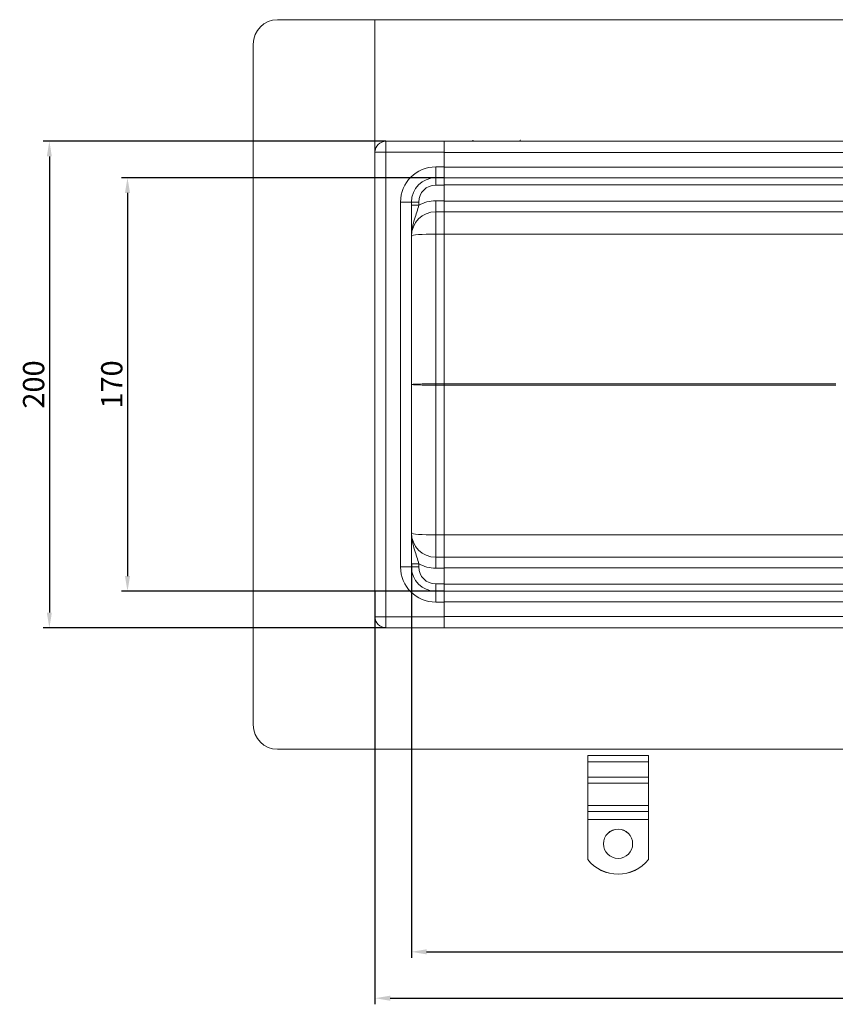
# Model space of a CAD drawing. Units: millimetres. Extents: x 1387 to 2154, y -6419 to -5689.
# Drawn here: x 1387 to 1722, y -6419 to -6014 of the extents above; entities that cross this region are included whole.
import ezdxf

# ---------------------------------------------------------------- set-up
doc = ezdxf.new("R2010")
doc.units = ezdxf.units.MM
doc.header["$LTSCALE"] = 4
doc.layers.add('Kóta (ISO)', color=3, linetype='Continuous', lineweight=25)
doc.layers.add('Obrys', color=7, linetype='Continuous', lineweight=18)
doc.styles.add('Text poznámky (ISO)', font='tahoma.ttf')
doc.dimstyles.new('Výchozí (ISO)', dxfattribs={"dimscale": 2.5, "dimtxt": 3.5, "dimasz": 2.5, "dimexe": 1, "dimexo": 0, "dimgap": 0.762, "dimtad": 1, "dimrnd": 1e-08, "dimtxsty": 'Text poznámky (ISO)', "dimcen": 0.09, "dimdle": 10, "dimclrd": 256, "dimclre": 256, "dimclrt": 256, "dimazin": 2, "dimtfac": 1.001486, "dimtmove": 0, "dimatfit": 3, "dimfxl": 1, "dimtolj": 1, "dimlwd": -1, "dimlwe": -1, "dimarcsym": 0})

# ---------------------------------------------------------------- blocks, each defined once
blk = doc.blocks.new('*D5')
at = {"layer": 'Defpoints', "color": 0}
for p in [(1547.79, -6237.64), (2047.79, -6237.64), (2047.79, -6397.21)]:
    blk.add_point(p, dxfattribs=at)
at = {"layer": 'Kóta (ISO)'}
for p, q in [((1547.79, -6237.64), (1547.79, -6399.71)), ((2047.79, -6237.64), (2047.79, -6399.71)), ((1554.04, -6397.21), (2041.54, -6397.21))]:
    blk.add_line(p, q, dxfattribs=at)
for points in [[(1554.04, -6396.17), (1554.04, -6398.25), (1547.79, -6397.21)], [(2041.54, -6396.17), (2041.54, -6398.25), (2047.79, -6397.21)]]:
    blk.add_solid(points, dxfattribs=at)
at = {"layer": 'Kóta (ISO)', "insert": (1797.79, -6390.75), "char_height": 8.75, "attachment_point": 5, "style": 'Text poznámky (ISO)'}
blk.add_mtext('\\A1;500', dxfattribs=at)
blk = doc.blocks.new('*D4')
at = {"layer": 'Defpoints', "color": 0}
for p in [(1532.79, -6248.94), (2062.79, -6248.94), (2062.79, -6416.28)]:
    blk.add_point(p, dxfattribs=at)
at = {"layer": 'Kóta (ISO)'}
for p, q in [((1532.79, -6248.94), (1532.79, -6418.78)), ((2062.79, -6248.94), (2062.79, -6418.78)), ((1539.04, -6416.28), (2056.54, -6416.28))]:
    blk.add_line(p, q, dxfattribs=at)
for points in [[(1539.04, -6415.24), (1539.04, -6417.33), (1532.79, -6416.28)], [(2056.54, -6415.24), (2056.54, -6417.33), (2062.79, -6416.28)]]:
    blk.add_solid(points, dxfattribs=at)
at = {"layer": 'Kóta (ISO)', "insert": (1797.79, -6409.82), "char_height": 8.75, "attachment_point": 5, "style": 'Text poznámky (ISO)'}
blk.add_mtext('\\A1;530', dxfattribs=at)
blk = doc.blocks.new('*D3')
at = {"layer": 'Defpoints', "color": 0}
for p in [(1561.29, -6078.94), (1430.97, -6248.94), (1561.29, -6248.94)]:
    blk.add_point(p, dxfattribs=at)
at = {"layer": 'Kóta (ISO)'}
for p, q in [((1561.29, -6078.94), (1428.47, -6078.94)), ((1430.97, -6085.19), (1430.97, -6242.69)), ((1561.29, -6248.94), (1428.47, -6248.94))]:
    blk.add_line(p, q, dxfattribs=at)
for points in [[(1429.93, -6085.19), (1432.02, -6085.19), (1430.97, -6078.94)], [(1429.93, -6242.69), (1432.02, -6242.69), (1430.97, -6248.94)]]:
    blk.add_solid(points, dxfattribs=at)
at = {"layer": 'Kóta (ISO)', "insert": (1424.51, -6163.94), "char_height": 8.75, "attachment_point": 5, "rotation": 90, "style": 'Text poznámky (ISO)'}
blk.add_mtext('\\A1;170', dxfattribs=at)
blk = doc.blocks.new('*D2')
at = {"layer": 'Defpoints', "color": 0}
for p in [(1537.29, -6063.94), (1398.83, -6263.94), (1537.29, -6263.94)]:
    blk.add_point(p, dxfattribs=at)
at = {"layer": 'Kóta (ISO)'}
for p, q in [((1537.29, -6063.94), (1396.33, -6063.94)), ((1398.83, -6070.19), (1398.83, -6257.69)), ((1537.29, -6263.94), (1396.33, -6263.94))]:
    blk.add_line(p, q, dxfattribs=at)
for points in [[(1397.78, -6070.19), (1399.87, -6070.19), (1398.83, -6063.94)], [(1397.78, -6257.69), (1399.87, -6257.69), (1398.83, -6263.94)]]:
    blk.add_solid(points, dxfattribs=at)
at = {"layer": 'Kóta (ISO)', "insert": (1392.36, -6163.94), "char_height": 8.75, "attachment_point": 5, "rotation": 90, "style": 'Text poznámky (ISO)'}
blk.add_mtext('\\A1;200', dxfattribs=at)

msp = doc.modelspace()

# ---------------------------------------------------------------- linework, layer by layer
at = {"layer": 'Obrys'}
for p, q in [((2102.7, -6013.94), (1492.7, -6013.94)), ((1532.79, -6313.94), (1532.79, -6013.94)), ((1482.7, -6303.94), (1482.7, -6023.94)), ((1537.29, -6068.44), (1537.29, -6063.94)), ((1561.29, -6063.94), (1537.29, -6063.94)), ((1797.79, -6063.94), (1561.29, -6063.94)), ((1561.29, -6068.47), (1561.29, -6063.94)), ((1537.29, -6068.44), (1532.79, -6068.44)), ((1537.29, -6068.44), (1561.29, -6068.44)), ((1537.29, -6068.44), (1537.29, -6259.44)), ((1561.29, -6074.44), (1561.29, -6068.47)), ((1561.29, -6068.6), (1797.79, -6068.6)), ((1557.79, -6078.94), (1557.79, -6074.44)), ((1557.79, -6074.44), (1561.29, -6074.44)), ((1561.29, -6078.94), (1561.29, -6074.44)), ((1797.79, -6074.6), (1561.29, -6074.6)), ((1557.79, -6078.94), (1557.79, -6081.94)), ((1561.29, -6078.94), (1557.79, -6078.94)), ((1561.29, -6078.94), (1797.79, -6078.94)), ((1561.29, -6078.94), (1561.29, -6081.94)), ((1561.29, -6081.94), (1557.79, -6081.94)), ((1561.29, -6081.84), (1797.79, -6081.84)), ((1561.29, -6088.44), (1561.29, -6081.94)), ((1557.79, -6088.44), (1561.29, -6088.44)), ((1557.79, -6092.94), (1557.79, -6088.44)), ((1561.29, -6092.94), (1561.29, -6088.44)), ((1797.79, -6088.6), (1561.29, -6088.6)), ((1547.79, -6088.94), (1543.29, -6088.94)), ((1543.29, -6238.94), (1543.29, -6088.94)), ((1547.79, -6088.94), (1550.79, -6088.94)), ((1547.79, -6088.94), (1547.79, -6238.94)), ((1547.79, -6090.24), (1550.79, -6090.24)), ((1550.79, -6088.94), (1550.79, -6090.24)), ((1557.79, -6092.94), (1557.79, -6102.07)), ((1561.29, -6092.94), (1557.79, -6092.94)), ((1561.29, -6092.94), (1797.79, -6092.94)), ((1561.29, -6092.94), (1561.29, -6102.07)), ((1557.79, -6102.07), (1557.79, -6163.68)), ((1561.29, -6102.07), (1557.79, -6102.07)), ((1561.29, -6163.68), (1561.29, -6102.07)), ((1561.29, -6102.07), (1754.18, -6102.07)), ((1557.79, -6164.2), (1557.79, -6163.68)), ((1557.79, -6163.68), (1561.29, -6163.68)), ((1557.79, -6225.81), (1557.79, -6164.2)), ((1561.29, -6164.2), (1557.79, -6164.2)), ((1722.31, -6163.68), (1561.29, -6163.68)), ((1561.29, -6163.68), (1561.29, -6163.78)), ((1561.29, -6163.78), (1561.29, -6164.1)), ((1561.29, -6163.94), (1561.29, -6163.94)), ((1561.29, -6164.1), (1561.29, -6164.2)), ((1561.29, -6164.2), (1722.31, -6164.2)), ((1561.29, -6225.81), (1561.29, -6164.2)), ((1561.29, -6225.81), (1557.79, -6225.81)), ((1557.79, -6234.94), (1557.79, -6225.81)), ((1561.29, -6225.81), (1561.29, -6234.94)), ((1754.18, -6225.81), (1561.29, -6225.81)), ((1547.79, -6237.64), (1550.79, -6237.64)), ((1550.79, -6238.94), (1550.79, -6237.64)), ((1561.29, -6234.94), (1557.79, -6234.94)), ((1557.79, -6234.94), (1557.79, -6239.44)), ((1797.79, -6234.94), (1561.29, -6234.94)), ((1561.29, -6234.94), (1561.29, -6239.44)), ((1543.29, -6238.94), (1547.79, -6238.94)), ((1547.79, -6238.94), (1550.79, -6238.94)), ((1557.79, -6239.44), (1561.29, -6239.44)), ((1561.29, -6239.28), (1797.79, -6239.28)), ((1561.29, -6239.44), (1561.29, -6245.94)), ((1561.29, -6245.94), (1557.79, -6245.94)), ((1557.79, -6248.94), (1557.79, -6245.94)), ((1561.29, -6248.94), (1561.29, -6245.94)), ((1797.79, -6246.05), (1561.29, -6246.05)), ((1557.79, -6248.94), (1561.29, -6248.94)), ((1557.79, -6253.44), (1557.79, -6248.94)), ((1797.79, -6248.94), (1561.29, -6248.94)), ((1561.29, -6253.44), (1561.29, -6248.94)), ((1561.29, -6253.44), (1557.79, -6253.44)), ((1561.29, -6253.28), (1797.79, -6253.28)), ((1561.29, -6253.44), (1561.29, -6259.41)), ((1532.79, -6259.44), (1537.29, -6259.44)), ((1537.29, -6263.94), (1537.29, -6259.44)), ((1561.29, -6259.44), (1537.29, -6259.44)), ((1797.79, -6259.28), (1561.29, -6259.28)), ((1561.29, -6263.94), (1561.29, -6259.41)), ((1537.29, -6263.94), (1561.29, -6263.94)), ((1561.29, -6263.94), (1797.79, -6263.94)), ((1492.7, -6313.94), (2102.7, -6313.94)), ((1620.29, -6316.49), (1645.29, -6316.49)), ((1620.29, -6319.05), (1620.29, -6316.49)), ((1620.29, -6319.05), (1645.29, -6319.05)), ((1620.29, -6325.41), (1620.29, -6319.05)), ((1645.29, -6319.05), (1645.29, -6316.49)), ((1645.29, -6325.41), (1645.29, -6319.05)), ((1620.29, -6325.41), (1645.29, -6325.41)), ((1620.29, -6327.8), (1620.29, -6325.41)), ((1645.29, -6327.8), (1645.29, -6325.41)), ((1620.29, -6327.8), (1645.29, -6327.8)), ((1620.29, -6327.8), (1620.29, -6336.99)), ((1645.29, -6327.8), (1645.29, -6336.99)), ((1620.29, -6336.99), (1645.29, -6336.99)), ((1620.29, -6339.55), (1620.29, -6336.99)), ((1620.29, -6339.55), (1645.29, -6339.55)), ((1620.29, -6342.77), (1620.29, -6339.55)), ((1645.29, -6339.55), (1645.29, -6336.99)), ((1645.29, -6342.77), (1645.29, -6339.55)), ((1620.29, -6342.77), (1645.29, -6342.77)), ((1620.29, -6359.25), (1620.29, -6342.77)), ((1645.29, -6359.25), (1645.29, -6342.77)), ((1620.29, -6359.29), (1620.29, -6359.25)), ((1645.29, -6359.25), (1645.29, -6359.29))]:
    msp.add_line(p, q, dxfattribs=at)
for centre, radius, start, end in [((1492.7, -6023.94), 10, 90, 180), ((1537.29, -6068.44), 4.5, 90, 180), ((1557.79, -6088.94), 14.5, 90, 180), ((1557.79, -6088.94), 10, 90, 180), ((1557.79, -6088.94), 7, 90, 180), ((1557.79, -6102.94), 14.5, 90, 118.8657), ((1557.79, -6102.94), 10, 90, 180), ((1557.79, -6224.94), 10, 180, 270), ((1557.79, -6224.94), 14.5, 241.1343, 270), ((1557.79, -6238.94), 14.5, 180, 270), ((1557.79, -6238.94), 10, 180, 270), ((1557.79, -6238.94), 7, 180, 270), ((1537.29, -6259.44), 4.5, 180, 270), ((1492.7, -6303.94), 10, 180, 270)]:
    msp.add_arc(centre, radius, start, end, dxfattribs=at)
for centre, major_axis, ratio, start_param, end_param in [((1557.79, -6102.94), (-10, 0), 0.087156, 4.712389, 6.283185), ((1557.79, -6163.94), (10, 0), 0.026147, 1.570796, 3.141593), ((1557.79, -6163.94), (-10, 0), 0.026147, 0, 1.570796), ((1561.42, -6163.94), (0.01, -3), 0.041925, 4.625046, 4.712235), ((1561.42, -6163.94), (0.01, 3), 0.041925, 1.57095, 1.658139), ((1557.79, -6224.94), (-10, 0), 0.087156, 0, 1.570796), ((1632.79, -6352.8), (6, 0), 0.999391, 0.00291, 3.138683), ((1632.79, -6349.27), (16, 0), 0.999391, 3.815723, 5.609055), ((1632.79, -6349.31), (-16, 0), 0.999391, 0.674131, 2.467462)]:
    msp.add_ellipse(centre, major_axis=major_axis, ratio=ratio, start_param=start_param, end_param=end_param, dxfattribs=at)
msp.add_ellipse((1632.79, -6352.77), major_axis=(6, 0), ratio=0.999391, dxfattribs=at)
for points, weights in [([(1573.26, -6063.94), (1573.12, -6063.7), (1572.98, -6063.44)], [1.01527560141, 1.00805746824, 1]), ([(1592.61, -6063.44), (1592.46, -6063.7), (1592.32, -6063.94)], [1, 1.00805746824, 1.01527560141])]:
    msp.add_rational_spline(points, weights, degree=2, dxfattribs=at)
for points in [[(1550.79, -6090.24), (1550.58, -6091.13), (1550.31, -6092.06), (1549.72, -6093.95), (1549.39, -6094.92), (1549.07, -6095.94), (1548.74, -6096.99), (1548.41, -6098.08), (1548.05, -6099.85), (1547.96, -6100.45), (1547.86, -6101.38), (1547.83, -6101.69), (1547.8, -6102.32), (1547.79, -6102.63), (1547.79, -6102.94)], [(1550.79, -6237.64), (1550.58, -6236.76), (1550.31, -6235.82), (1549.72, -6233.94), (1549.39, -6232.97), (1549.07, -6231.94), (1548.74, -6230.9), (1548.41, -6229.8), (1548.05, -6228.03), (1547.96, -6227.43), (1547.86, -6226.5), (1547.83, -6226.19), (1547.8, -6225.57), (1547.79, -6225.25), (1547.79, -6224.94)]]:
    msp.add_open_spline(points, degree=3, knots=[0, 0, 0, 0, 0.382561, 0.382561, 0.756879, 0.756879, 0.756879, 1.135319, 1.135319, 1.324539, 1.324539, 1.419149, 1.419149, 1.513759, 1.513759, 1.513759, 1.513759], dxfattribs=at)

# ---------------------------------------------------------------- dimensions: what is measured, and where the dimension line sits
at = {"layer": 'Kóta (ISO)'}
for base, p1, p2, picture, middle in [((1398.83, -6263.94), (1537.29, -6063.94), (1537.29, -6263.94), '*D2', (1392.36, -6163.94)), ((1430.97, -6248.94), (1561.29, -6078.94), (1561.29, -6248.94), '*D3', (1424.51, -6163.94))]:
    dim = msp.add_linear_dim(base=base, p1=p1, p2=p2, angle=90, dimstyle='Výchozí (ISO)', override={"dimdec": 0, "dimtofl": 0, "dimatfit": 1}, dxfattribs=at)
    dim.commit()
    dim.dimension.update_dxf_attribs({"geometry": picture, "text_midpoint": middle})
for base, p1, p2, picture, middle in [((2047.79, -6397.21), (1547.79, -6237.64), (2047.79, -6237.64), '*D5', (1797.79, -6390.75)), ((2062.79, -6416.28), (1532.79, -6248.94), (2062.79, -6248.94), '*D4', (1797.79, -6409.82))]:
    dim = msp.add_linear_dim(base=base, p1=p1, p2=p2, dimstyle='Výchozí (ISO)', override={"dimdec": 0, "dimtofl": 0, "dimatfit": 1}, dxfattribs=at)
    dim.commit()
    dim.dimension.update_dxf_attribs({"geometry": picture, "text_midpoint": middle})

doc.saveas('drawing.dxf')
